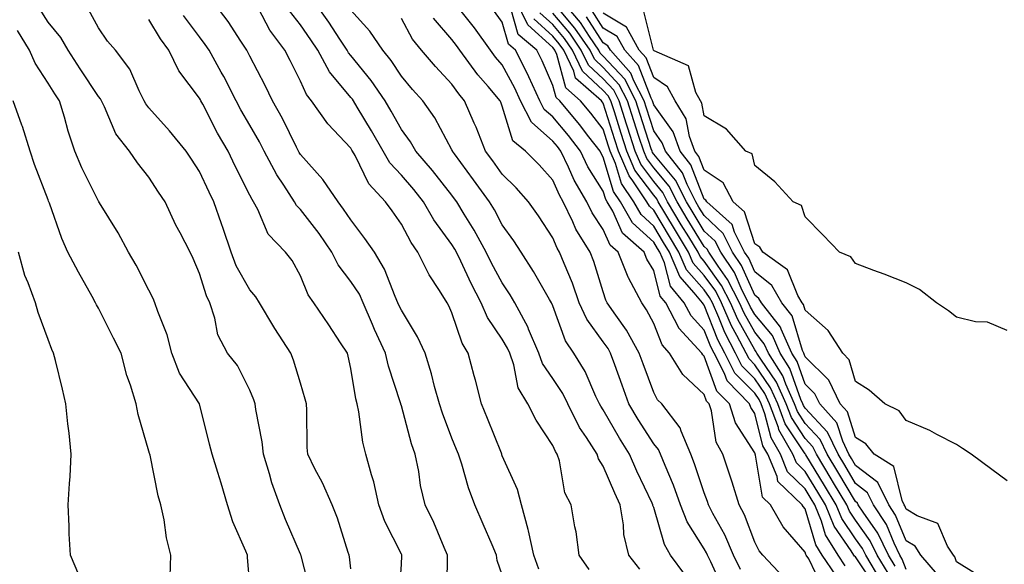
# Model space of a CAD drawing. Units: inches. Extents: x 947363 to 950003, y 7308458 to 7311098.
# Drawn here: x 947882 to 948077, y 7309170 to 7309278 of the extents above; entities that cross this region are included whole.
import ezdxf

# ---------------------------------------------------------------- set-up
doc = ezdxf.new("R2010")
doc.units = ezdxf.units.IN
doc.header["$MEASUREMENT"] = 0
doc.layers.add('Contour_94737308', color=7, linetype='Continuous', true_color=0xb673e2)

msp = doc.modelspace()

# ---------------------------------------------------------------- linework, layer by layer
at = {"layer": 'Contour_94737308'}
for points in [[(947978.05, 7309168.07, 3257), (947977.02, 7309170.89, 3257), (947976.88, 7309171.92, 3257), (947976.01, 7309173.96, 3257), (947974.23, 7309178.1, 3257), (947972.63, 7309181.92, 3257), (947971.38, 7309185.25, 3257), (947970, 7309189.97, 3257), (947969.35, 7309191.92, 3257), (947968.98, 7309192.85, 3257), (947968.05, 7309195.12, 3257), (947966.17, 7309200.04, 3257), (947965.59, 7309201.92, 3257), (947964.64, 7309205.33, 3257), (947964, 7309207.87, 3257), (947962.79, 7309211.92, 3257), (947961.28, 7309215.15, 3257), (947958.05, 7309220.46, 3257), (947957.58, 7309221.45, 3257), (947957.38, 7309221.92, 3257), (947956.81, 7309223.16, 3257), (947954.72, 7309228.59, 3257), (947952.71, 7309231.92, 3257), (947950.79, 7309234.66, 3257), (947948.05, 7309238.33, 3257), (947946.61, 7309240.48, 3257), (947945.52, 7309241.92, 3257), (947942.48, 7309246.35, 3257), (947938.05, 7309251.28, 3257), (947937.79, 7309251.66, 3257), (947937.65, 7309251.92, 3257), (947937.25, 7309252.72, 3257), (947934.51, 7309258.38, 3257), (947932.55, 7309261.92, 3257), (947931.05, 7309264.92, 3257), (947928.05, 7309270.75, 3257), (947927.66, 7309271.53, 3257), (947927.44, 7309271.92, 3257), (947926.27, 7309273.7, 3257), (947923.76, 7309277.63, 3257), (947920.5, 7309281.92, 3257)], [(948005.26, 7309169.13, 3254), (948003.1, 7309171.92, 3254), (948002.15, 7309176.02, 3254), (948002.06, 7309177.91, 3254), (948001.37, 7309181.92, 3254), (948000.33, 7309184.2, 3254), (947998.05, 7309189.58, 3254), (947997.12, 7309190.99, 3254), (947996.81, 7309191.92, 3254), (947994.71, 7309195.26, 3254), (947993.37, 7309197.24, 3254), (947991.04, 7309201.92, 3254), (947990.05, 7309203.92, 3254), (947988.05, 7309206.95, 3254), (947986.03, 7309209.9, 3254), (947985.31, 7309211.92, 3254), (947983.27, 7309216.7, 3254), (947983.16, 7309217.03, 3254), (947980.55, 7309221.92, 3254), (947979.63, 7309223.5, 3254), (947978.05, 7309225.84, 3254), (947975.91, 7309229.78, 3254), (947974.87, 7309231.92, 3254), (947972.45, 7309236.32, 3254), (947970.48, 7309239.49, 3254), (947969.02, 7309241.92, 3254), (947968.61, 7309242.48, 3254), (947968.05, 7309243.23, 3254), (947964.25, 7309248.12, 3254), (947960.93, 7309251.92, 3254), (947959.89, 7309253.76, 3254), (947958.05, 7309256.26, 3254), (947956.01, 7309259.88, 3254), (947954.81, 7309261.92, 3254), (947952.05, 7309265.92, 3254), (947948.05, 7309270.86, 3254), (947947.56, 7309271.43, 3254), (947947.3, 7309271.92, 3254), (947945.85, 7309274.12, 3254), (947943.65, 7309277.52, 3254), (947940.6, 7309281.92, 3254)], [(948033.74, 7309167.61, 3250), (948029.63, 7309171.92, 3250), (948028.91, 7309172.78, 3250), (948028.05, 7309174.52, 3250), (948026.03, 7309179.9, 3250), (948025, 7309181.92, 3250), (948023.58, 7309186.39, 3250), (948023.33, 7309187.2, 3250), (948021.71, 7309191.92, 3250), (948020.44, 7309194.31, 3250), (948019.46, 7309200.51, 3250), (948019.01, 7309201.92, 3250), (948018.53, 7309202.4, 3250), (948018.05, 7309203.73, 3250), (948013.84, 7309207.71, 3250), (948011.19, 7309211.92, 3250), (948009.7, 7309213.57, 3250), (948008.05, 7309217.8, 3250), (948006.64, 7309220.51, 3250), (948005.69, 7309221.92, 3250), (948003.02, 7309226.89, 3250), (948002.99, 7309226.98, 3250), (948001.01, 7309231.92, 3250), (947999.44, 7309233.31, 3250), (947998.05, 7309236.45, 3250), (947995.85, 7309239.72, 3250), (947994.8, 7309241.92, 3250), (947992.31, 7309246.18, 3250), (947991.17, 7309248.8, 3250), (947989.67, 7309251.92, 3250), (947988.97, 7309252.84, 3250), (947988.05, 7309253.93, 3250), (947983.81, 7309257.68, 3250), (947981.66, 7309261.92, 3250), (947980.52, 7309264.39, 3250), (947978.05, 7309269.04, 3250), (947976.72, 7309270.59, 3250), (947975.74, 7309271.92, 3250), (947972.51, 7309276.38, 3250), (947968.33, 7309281.64, 3250)], [(948045.98, 7309169.85, 3247), (948044.56, 7309171.92, 3247), (948042.09, 7309175.96, 3247), (948041.29, 7309178.68, 3247), (948039.96, 7309181.92, 3247), (948039.24, 7309183.11, 3247), (948038.05, 7309185.05, 3247), (948034.57, 7309188.44, 3247), (948033.13, 7309191.92, 3247), (948031.28, 7309195.15, 3247), (948030.06, 7309199.91, 3247), (948029.3, 7309201.92, 3247), (948028.91, 7309202.78, 3247), (948028.05, 7309204.04, 3247), (948024.13, 7309208, 3247), (948022.12, 7309211.92, 3247), (948020.74, 7309214.61, 3247), (948018.05, 7309221.46, 3247), (948017.83, 7309221.7, 3247), (948017.71, 7309221.92, 3247), (948016.06, 7309223.91, 3247), (948013.24, 7309227.11, 3247), (948011.15, 7309231.92, 3247), (948009.97, 7309233.84, 3247), (948008.05, 7309237.09, 3247), (948005.53, 7309239.4, 3247), (948004.08, 7309241.92, 3247), (948001.65, 7309245.52, 3247), (948000.45, 7309249.52, 3247), (947999.43, 7309251.92, 3247), (947999.09, 7309252.96, 3247), (947998.05, 7309256.27, 3247), (947995.6, 7309259.47, 3247), (947993.57, 7309261.92, 3247), (947990.63, 7309264.5, 3247), (947988.86, 7309271.11, 3247), (947988.47, 7309271.92, 3247), (947988.3, 7309272.17, 3247), (947988.05, 7309272.48, 3247), (947983.11, 7309276.98, 3247), (947980.7, 7309281.92, 3247)], [(948055.87, 7309169.74, 3243), (948054.56, 7309171.92, 3243), (948052.43, 7309176.3, 3243), (948049.53, 7309180.44, 3243), (948048.57, 7309181.92, 3243), (948048.39, 7309182.26, 3243), (948048.05, 7309182.54, 3243), (948044.54, 7309188.41, 3243), (948042.41, 7309191.92, 3243), (948041, 7309194.87, 3243), (948038.05, 7309198.03, 3243), (948036.51, 7309200.38, 3243), (948035.92, 7309201.92, 3243), (948034.19, 7309205.78, 3243), (948033.6, 7309207.47, 3243), (948030.81, 7309211.92, 3243), (948029.95, 7309213.82, 3243), (948028.05, 7309216.08, 3243), (948025.96, 7309219.83, 3243), (948025.05, 7309221.92, 3243), (948022.69, 7309226.56, 3243), (948020.79, 7309229.18, 3243), (948018.94, 7309231.92, 3243), (948018.64, 7309232.51, 3243), (948018.05, 7309233.06, 3243), (948014.67, 7309238.54, 3243), (948012.66, 7309241.92, 3243), (948011.12, 7309244.99, 3243), (948008.05, 7309248.65, 3243), (948006.65, 7309250.52, 3243), (948006.06, 7309251.92, 3243), (948005.11, 7309254.86, 3243), (948004.11, 7309257.98, 3243), (948002.85, 7309261.92, 3243), (948001.21, 7309265.08, 3243), (947998.05, 7309268.51, 3243), (947996.28, 7309270.15, 3243), (947995.43, 7309271.92, 3243), (947992.44, 7309276.31, 3243), (947988.05, 7309281.52, 3243)], [(948058.05, 7309169.1, 3242), (948057.28, 7309171.15, 3242), (948056.81, 7309171.92, 3242), (948055.65, 7309174.32, 3242), (948054.14, 7309178.01, 3242), (948051.59, 7309181.92, 3242), (948050.41, 7309184.28, 3242), (948048.05, 7309186.12, 3242), (948045.88, 7309189.75, 3242), (948044.56, 7309191.92, 3242), (948042.45, 7309196.32, 3242), (948038.05, 7309201.06, 3242), (948037.71, 7309201.58, 3242), (948037.58, 7309201.92, 3242), (948037.19, 7309202.78, 3242), (948035.01, 7309208.88, 3242), (948033.12, 7309211.92, 3242), (948031.55, 7309215.42, 3242), (948028.05, 7309219.57, 3242), (948027.21, 7309221.08, 3242), (948026.84, 7309221.92, 3242), (948025.59, 7309224.38, 3242), (948024.03, 7309227.9, 3242), (948021.31, 7309231.92, 3242), (948020.22, 7309234.09, 3242), (948018.05, 7309236.11, 3242), (948015.83, 7309239.7, 3242), (948014.51, 7309241.92, 3242), (948012.35, 7309246.22, 3242), (948008.05, 7309251.36, 3242), (948007.82, 7309251.69, 3242), (948007.71, 7309251.92, 3242), (948007.55, 7309252.42, 3242), (948005.36, 7309259.23, 3242), (948004.51, 7309261.92, 3242), (948002.31, 7309266.18, 3242), (947998.05, 7309270.78, 3242), (947997.45, 7309271.32, 3242), (947997.17, 7309271.92, 3242), (947995.31, 7309274.66, 3242), (947993.54, 7309277.41, 3242), (947989.8, 7309281.92, 3242)], [(947940.21, 7309164.08, 3261), (947938.18, 7309171.79, 3261), (947938.15, 7309171.92, 3261), (947938.12, 7309171.99, 3261), (947938.05, 7309172.16, 3261), (947935.11, 7309178.98, 3261), (947933.96, 7309181.92, 3261), (947932.37, 7309186.24, 3261), (947931.91, 7309188.06, 3261), (947930.72, 7309191.92, 3261), (947930.49, 7309194.36, 3261), (947929.22, 7309200.75, 3261), (947929.09, 7309201.92, 3261), (947928.83, 7309202.7, 3261), (947928.05, 7309204.59, 3261), (947925.6, 7309209.47, 3261), (947923.63, 7309211.92, 3261), (947921.68, 7309215.55, 3261), (947921.13, 7309218.84, 3261), (947920.11, 7309221.92, 3261), (947919.42, 7309223.29, 3261), (947918.05, 7309227.71, 3261), (947916.79, 7309230.66, 3261), (947916.2, 7309231.92, 3261), (947914.23, 7309235.74, 3261), (947913.4, 7309237.27, 3261), (947911.23, 7309241.92, 3261), (947909.97, 7309243.84, 3261), (947908.05, 7309246.81, 3261), (947905.78, 7309249.65, 3261), (947904.17, 7309251.92, 3261), (947901.51, 7309255.38, 3261), (947899.27, 7309260.7, 3261), (947898.64, 7309261.92, 3261), (947898.44, 7309262.31, 3261), (947898.05, 7309262.78, 3261), (947894.41, 7309268.28, 3261), (947892.06, 7309271.92, 3261), (947890.56, 7309274.43, 3261), (947888.05, 7309277.52, 3261), (947886.36, 7309280.23, 3261)], [(947948.05, 7309169.22, 3260), (947947.76, 7309171.63, 3260), (947947.7, 7309171.92, 3260), (947947.51, 7309172.46, 3260), (947945.39, 7309179.26, 3260), (947944.36, 7309181.92, 3260), (947942.41, 7309186.28, 3260), (947940.94, 7309189.03, 3260), (947939.49, 7309191.92, 3260), (947939.37, 7309193.24, 3260), (947939.33, 7309200.64, 3260), (947939.23, 7309201.92, 3260), (947938.99, 7309202.86, 3260), (947938.05, 7309206.02, 3260), (947936.69, 7309210.56, 3260), (947936.18, 7309211.92, 3260), (947932.98, 7309216.85, 3260), (947932.8, 7309217.17, 3260), (947929.92, 7309221.92, 3260), (947929.22, 7309223.09, 3260), (947928.05, 7309224.51, 3260), (947925.35, 7309229.22, 3260), (947924.31, 7309231.92, 3260), (947922.77, 7309236.64, 3260), (947922.43, 7309237.54, 3260), (947920.92, 7309241.92, 3260), (947919.96, 7309243.83, 3260), (947918.05, 7309247.92, 3260), (947916.46, 7309250.33, 3260), (947915.42, 7309251.92, 3260), (947912.13, 7309256, 3260), (947908.05, 7309260.51, 3260), (947907.42, 7309261.29, 3260), (947907.09, 7309261.92, 3260), (947906.08, 7309263.89, 3260), (947904.29, 7309268.16, 3260), (947901.39, 7309271.92, 3260), (947899.84, 7309273.71, 3260), (947898.05, 7309276.37, 3260), (947896.1, 7309279.97, 3260)], [(947985.26, 7309169.13, 3256), (947984.31, 7309171.92, 3256), (947983.23, 7309176.74, 3256), (947983.18, 7309177.05, 3256), (947981.85, 7309181.92, 3256), (947981.04, 7309184.91, 3256), (947978.05, 7309191.63, 3256), (947977.96, 7309191.83, 3256), (947977.93, 7309191.92, 3256), (947977.86, 7309192.11, 3256), (947975.13, 7309199, 3256), (947973.95, 7309201.92, 3256), (947972.74, 7309206.61, 3256), (947972.49, 7309207.48, 3256), (947971.3, 7309211.92, 3256), (947970.07, 7309213.94, 3256), (947968.05, 7309219.94, 3256), (947967.47, 7309221.34, 3256), (947967.14, 7309221.92, 3256), (947965.61, 7309224.36, 3256), (947963.55, 7309227.42, 3256), (947961.31, 7309231.92, 3256), (947959.97, 7309233.84, 3256), (947958.05, 7309237.47, 3256), (947956.23, 7309240.1, 3256), (947954.89, 7309241.92, 3256), (947951.59, 7309245.46, 3256), (947948.9, 7309251.07, 3256), (947948.4, 7309251.92, 3256), (947948.27, 7309252.14, 3256), (947948.05, 7309252.53, 3256), (947943.47, 7309257.34, 3256), (947940.25, 7309261.92, 3256), (947939.27, 7309263.14, 3256), (947938.05, 7309265.8, 3256), (947936.02, 7309269.89, 3256), (947934.97, 7309271.92, 3256), (947932.02, 7309275.89, 3256), (947929.78, 7309280.19, 3256)], [(947995.23, 7309169.1, 3255), (947993.3, 7309171.92, 3255), (947992.66, 7309176.53, 3255), (947992.43, 7309177.54, 3255), (947991.72, 7309181.92, 3255), (947990.43, 7309184.3, 3255), (947989.35, 7309190.62, 3255), (947988.92, 7309191.92, 3255), (947988.59, 7309192.46, 3255), (947988.05, 7309193.66, 3255), (947984.78, 7309198.65, 3255), (947983.08, 7309201.92, 3255), (947981.22, 7309205.09, 3255), (947980.31, 7309209.66, 3255), (947979.51, 7309211.92, 3255), (947979.07, 7309212.94, 3255), (947978.05, 7309214.68, 3255), (947975.13, 7309219, 3255), (947973.87, 7309221.92, 3255), (947971.87, 7309225.74, 3255), (947969.82, 7309230.15, 3255), (947968.96, 7309231.92, 3255), (947968.64, 7309232.51, 3255), (947968.05, 7309233.45, 3255), (947964.5, 7309238.37, 3255), (947962.45, 7309241.92, 3255), (947960.51, 7309244.38, 3255), (947958.05, 7309247.18, 3255), (947955.76, 7309249.63, 3255), (947954.42, 7309251.92, 3255), (947952.11, 7309255.98, 3255), (947949.32, 7309260.65, 3255), (947948.57, 7309261.92, 3255), (947948.35, 7309262.22, 3255), (947948.05, 7309262.6, 3255), (947943.8, 7309267.67, 3255), (947941.49, 7309271.92, 3255), (947940.12, 7309273.99, 3255), (947938.05, 7309276.96, 3255), (947935.88, 7309279.75, 3255)], [(948014.24, 7309168.11, 3253), (948011.39, 7309171.92, 3253), (948010.2, 7309174.07, 3253), (948008.05, 7309181.36, 3253), (948007.9, 7309181.77, 3253), (948007.88, 7309181.92, 3253), (948007.74, 7309182.23, 3253), (948004.71, 7309188.58, 3253), (948003.26, 7309191.92, 3253), (948001.24, 7309195.11, 3253), (947998.05, 7309200.69, 3253), (947997.55, 7309201.42, 3253), (947997.31, 7309201.92, 3253), (947996.59, 7309203.38, 3253), (947994.45, 7309208.32, 3253), (947992.21, 7309211.92, 3253), (947990.54, 7309214.41, 3253), (947988.05, 7309221.29, 3253), (947987.88, 7309221.75, 3253), (947987.79, 7309221.92, 3253), (947987.42, 7309222.55, 3253), (947984.26, 7309228.13, 3253), (947981.78, 7309231.92, 3253), (947980.3, 7309234.17, 3253), (947978.05, 7309237.36, 3253), (947976.48, 7309240.35, 3253), (947975.53, 7309241.92, 3253), (947972.37, 7309246.24, 3253), (947968.57, 7309251.4, 3253), (947968.19, 7309251.92, 3253), (947968.15, 7309252.02, 3253), (947968.05, 7309252.23, 3253), (947964.68, 7309258.55, 3253), (947962.32, 7309261.92, 3253), (947960.27, 7309264.14, 3253), (947958.05, 7309266.78, 3253), (947956, 7309269.87, 3253), (947954.37, 7309271.92, 3253), (947951.81, 7309275.68, 3253), (947948.05, 7309279.9, 3253)], [(948041.54, 7309165.41, 3249), (948038.75, 7309171.22, 3249), (948038.27, 7309171.92, 3249), (948038.19, 7309172.06, 3249), (948038.05, 7309172.54, 3249), (948033.69, 7309177.56, 3249), (948031.19, 7309181.92, 3249), (948029.58, 7309183.45, 3249), (948028.22, 7309191.75, 3249), (948028.15, 7309191.92, 3249), (948028.11, 7309191.98, 3249), (948028.05, 7309192.22, 3249), (948024.25, 7309198.12, 3249), (948023.03, 7309201.92, 3249), (948020.57, 7309204.44, 3249), (948018.05, 7309211.35, 3249), (948017.76, 7309211.63, 3249), (948017.58, 7309211.92, 3249), (948013.03, 7309216.9, 3249), (948013.01, 7309216.96, 3249), (948010.43, 7309221.92, 3249), (948009.35, 7309223.22, 3249), (948008.05, 7309228.28, 3249), (948006.68, 7309230.55, 3249), (948006.14, 7309231.92, 3249), (948001.84, 7309235.71, 3249), (947999.93, 7309240.04, 3249), (947998.85, 7309241.92, 3249), (947998.53, 7309242.4, 3249), (947998.05, 7309243.99, 3249), (947995, 7309248.87, 3249), (947993.54, 7309251.92, 3249), (947991.15, 7309255.02, 3249), (947988.05, 7309258.73, 3249), (947986.35, 7309260.22, 3249), (947985.49, 7309261.92, 3249), (947983.29, 7309266.68, 3249), (947983.15, 7309267.02, 3249), (947980.66, 7309271.92, 3249), (947979.25, 7309273.12, 3249), (947978.05, 7309277.46, 3249), (947976.19, 7309280.06, 3249)], [(948044.1, 7309167.97, 3248), (948041.42, 7309171.92, 3248), (948040.14, 7309174.01, 3248), (948038.05, 7309181.1, 3248), (948037.67, 7309181.54, 3248), (948037.45, 7309181.92, 3248), (948032.64, 7309186.51, 3248), (948032.48, 7309187.49, 3248), (948030.64, 7309191.92, 3248), (948029.69, 7309193.56, 3248), (948028.05, 7309200, 3248), (948027.3, 7309201.17, 3248), (948027.05, 7309201.92, 3248), (948022.6, 7309206.47, 3248), (948022.08, 7309207.89, 3248), (948020, 7309211.92, 3248), (948019.34, 7309213.21, 3248), (948018.05, 7309216.51, 3248), (948015.43, 7309219.3, 3248), (948014.08, 7309221.92, 3248), (948011.34, 7309225.21, 3248), (948010.16, 7309229.81, 3248), (948009.24, 7309231.92, 3248), (948008.79, 7309232.66, 3248), (948008.05, 7309233.91, 3248), (948003.87, 7309237.74, 3248), (948001.46, 7309241.92, 3248), (948000.09, 7309243.96, 3248), (947998.05, 7309250.78, 3248), (947997.61, 7309251.48, 3248), (947997.41, 7309251.92, 3248), (947995.19, 7309254.78, 3248), (947993.33, 7309257.2, 3248), (947989.43, 7309261.92, 3248), (947988.69, 7309262.56, 3248), (947988.05, 7309264.98, 3248), (947985.94, 7309269.81, 3248), (947984.87, 7309271.92, 3248), (947981.19, 7309275.06, 3248), (947979.77, 7309280.2, 3248)], [(948053.06, 7309166.93, 3245), (948050.05, 7309171.92, 3245), (948049.4, 7309173.27, 3245), (948048.05, 7309175.2, 3245), (948045.32, 7309179.19, 3245), (948044.18, 7309181.92, 3245), (948041.89, 7309185.76, 3245), (948038.18, 7309191.79, 3245), (948038.1, 7309191.92, 3245), (948038.09, 7309191.96, 3245), (948038.05, 7309191.99, 3245), (948034.1, 7309197.97, 3245), (948032.61, 7309201.92, 3245), (948031.2, 7309205.07, 3245), (948028.05, 7309209.65, 3245), (948026.93, 7309210.8, 3245), (948026.35, 7309211.92, 3245), (948024.52, 7309215.45, 3245), (948023.47, 7309217.34, 3245), (948021.47, 7309221.92, 3245), (948020.32, 7309224.19, 3245), (948018.05, 7309227.32, 3245), (948015.89, 7309229.76, 3245), (948014.95, 7309231.92, 3245), (948012.34, 7309236.21, 3245), (948010.26, 7309239.71, 3245), (948008.94, 7309241.92, 3245), (948008.65, 7309242.52, 3245), (948008.05, 7309243.22, 3245), (948004.33, 7309248.2, 3245), (948002.74, 7309251.92, 3245), (948001.6, 7309255.47, 3245), (948000.27, 7309259.7, 3245), (947999.56, 7309261.92, 3245), (947999.05, 7309262.92, 3245), (947998.05, 7309263.99, 3245), (947993.93, 7309267.8, 3245), (947991.96, 7309271.92, 3245), (947990.37, 7309274.24, 3245), (947988.05, 7309277, 3245), (947985.47, 7309279.34, 3245)], [(948054.47, 7309168.34, 3244), (948052.31, 7309171.92, 3244), (948050.92, 7309174.79, 3244), (948048.05, 7309178.87, 3244), (948046.81, 7309180.68, 3244), (948046.3, 7309181.92, 3244), (948043.68, 7309186.29, 3244), (948043.21, 7309187.08, 3244), (948040.26, 7309191.92, 3244), (948039.54, 7309193.41, 3244), (948038.05, 7309195.02, 3244), (948035.31, 7309199.18, 3244), (948034.26, 7309201.92, 3244), (948032.35, 7309206.22, 3244), (948029.25, 7309210.72, 3244), (948028.5, 7309211.92, 3244), (948028.36, 7309212.23, 3244), (948028.05, 7309212.59, 3244), (948024.72, 7309218.59, 3244), (948023.26, 7309221.92, 3244), (948021.5, 7309225.37, 3244), (948018.05, 7309230.14, 3244), (948017.22, 7309231.09, 3244), (948016.86, 7309231.92, 3244), (948014.98, 7309234.99, 3244), (948013.51, 7309237.38, 3244), (948010.79, 7309241.92, 3244), (948009.88, 7309243.75, 3244), (948008.05, 7309245.93, 3244), (948005.49, 7309249.36, 3244), (948004.4, 7309251.92, 3244), (948002.85, 7309256.72, 3244), (948002.68, 7309257.29, 3244), (948001.2, 7309261.92, 3244), (948000.13, 7309264, 3244), (947998.05, 7309266.26, 3244), (947995.1, 7309268.97, 3244), (947993.69, 7309271.92, 3244), (947991.41, 7309275.28, 3244), (947988.05, 7309279.26, 3244)], [(948071.54, 7309168.43, 3240), (948068.05, 7309170.61, 3240), (948067.71, 7309171.58, 3240), (948067.42, 7309171.92, 3240), (948066.25, 7309173.72, 3240), (948064.31, 7309178.18, 3240), (948060.23, 7309179.74, 3240), (948058.05, 7309181.07, 3240), (948057.81, 7309181.68, 3240), (948057.64, 7309181.92, 3240), (948057.24, 7309182.73, 3240), (948055.62, 7309189.49, 3240), (948051.72, 7309191.92, 3240), (948050.09, 7309193.96, 3240), (948048.05, 7309195.24, 3240), (948046.43, 7309200.3, 3240), (948044.97, 7309201.92, 3240), (948042.73, 7309206.6, 3240), (948038.05, 7309211.21, 3240), (948037.86, 7309211.73, 3240), (948037.75, 7309211.92, 3240), (948037.5, 7309212.47, 3240), (948035.44, 7309219.31, 3240), (948033.4, 7309221.92, 3240), (948031.44, 7309225.31, 3240), (948028.05, 7309228.05, 3240), (948026.87, 7309230.74, 3240), (948026.06, 7309231.92, 3240), (948024.04, 7309235.93, 3240), (948023.56, 7309237.43, 3240), (948018.56, 7309241.92, 3240), (948018.38, 7309242.25, 3240), (948018.05, 7309242.47, 3240), (948015.37, 7309249.24, 3240), (948013.26, 7309251.92, 3240), (948011.9, 7309255.77, 3240), (948008.05, 7309261.15, 3240), (948007.81, 7309261.92, 3240), (948007.54, 7309262.43, 3240), (948005.03, 7309268.9, 3240), (948002.32, 7309271.92, 3240), (948000.78, 7309274.65, 3240), (947998.05, 7309276.33, 3240), (947995.85, 7309279.72, 3240)], [(948078.05, 7309186.63, 3239), (948075, 7309188.87, 3239), (948070.93, 7309191.92, 3239), (948069.21, 7309193.08, 3239), (948068.05, 7309193.87, 3239), (948064.12, 7309195.85, 3239), (948062.74, 7309196.61, 3239), (948058.05, 7309198.59, 3239), (948056.66, 7309200.53, 3239), (948053.85, 7309201.92, 3239), (948050.72, 7309204.59, 3239), (948048.05, 7309206.34, 3239), (948046.78, 7309210.65, 3239), (948045.48, 7309211.92, 3239), (948042.59, 7309216.46, 3239), (948038.05, 7309220.45, 3239), (948037.71, 7309221.58, 3239), (948037.44, 7309221.92, 3239), (948036.6, 7309223.37, 3239), (948034.55, 7309228.42, 3239), (948029.64, 7309231.92, 3239), (948029.07, 7309232.94, 3239), (948028.05, 7309233.59, 3239), (948026.04, 7309239.91, 3239), (948023.8, 7309241.92, 3239), (948021.81, 7309245.68, 3239), (948018.05, 7309248.2, 3239), (948017, 7309250.87, 3239), (948016.17, 7309251.92, 3239), (948015.13, 7309254.84, 3239), (948014.49, 7309258.36, 3239), (948012.31, 7309261.92, 3239), (948010.79, 7309264.66, 3239), (948008.05, 7309266.5, 3239), (948006.54, 7309270.41, 3239), (948005.18, 7309271.92, 3239), (948002.62, 7309276.49, 3239), (947998.05, 7309279.28, 3239)], [(948078.05, 7309216.41, 3238), (948074.19, 7309218.06, 3238), (948071.8, 7309218.17, 3238), (948068.05, 7309219.1, 3238), (948066.43, 7309220.3, 3238), (948064.05, 7309221.92, 3238), (948060.71, 7309224.58, 3238), (948058.05, 7309225.85, 3238), (948053.69, 7309227.56, 3238), (948051.63, 7309228.34, 3238), (948048.05, 7309229.71, 3238), (948047.12, 7309230.99, 3238), (948044.86, 7309231.92, 3238), (948041.52, 7309235.39, 3238), (948038.05, 7309238.92, 3238), (948037.34, 7309241.21, 3238), (948035.65, 7309241.92, 3238), (948032.01, 7309245.88, 3238), (948028.05, 7309249.08, 3238), (948027.52, 7309251.39, 3238), (948026.28, 7309251.92, 3238), (948022.45, 7309256.32, 3238), (948018.05, 7309258.93, 3238), (948017.59, 7309261.46, 3238), (948017.31, 7309261.92, 3238), (948016.4, 7309263.57, 3238), (948014.96, 7309268.83, 3238), (948008.13, 7309271.84, 3238), (948008.05, 7309271.89, 3238), (948008.02, 7309271.95, 3238), (948006, 7309279.87, 3238)], [(947957.53, 7309162.44, 3259), (947958.05, 7309170.18, 3259), (947958.16, 7309171.81, 3259), (947958.16, 7309171.92, 3259), (947958.13, 7309172, 3259), (947958.05, 7309172.14, 3259), (947954.75, 7309178.62, 3259), (947953.57, 7309181.92, 3259), (947952.59, 7309186.46, 3259), (947952.11, 7309187.86, 3259), (947951.04, 7309191.92, 3259), (947950.45, 7309194.32, 3259), (947949.63, 7309200.34, 3259), (947949.3, 7309201.92, 3259), (947949.04, 7309202.91, 3259), (947948.05, 7309208.88, 3259), (947947.49, 7309211.36, 3259), (947947.35, 7309211.92, 3259), (947946, 7309213.97, 3259), (947943.67, 7309217.54, 3259), (947940.71, 7309221.92, 3259), (947939.59, 7309223.46, 3259), (947938.05, 7309227.25, 3259), (947936.43, 7309230.3, 3259), (947935.13, 7309231.92, 3259), (947931.65, 7309235.52, 3259), (947929.61, 7309240.36, 3259), (947928.75, 7309241.92, 3259), (947928.48, 7309242.35, 3259), (947928.05, 7309243.23, 3259), (947925.12, 7309248.99, 3259), (947923.71, 7309251.92, 3259), (947921.65, 7309255.52, 3259), (947918.69, 7309261.28, 3259), (947918.35, 7309261.92, 3259), (947918.25, 7309262.12, 3259), (947918.05, 7309262.47, 3259), (947913.97, 7309267.84, 3259), (947911.96, 7309271.92, 3259), (947910.32, 7309274.19, 3259), (947908.05, 7309278, 3259)], [(947967.07, 7309162.9, 3258), (947967.17, 7309171.04, 3258), (947967.2, 7309171.92, 3258), (947966.54, 7309173.43, 3258), (947964.51, 7309178.38, 3258), (947962.76, 7309181.92, 3258), (947961.86, 7309185.73, 3258), (947961.48, 7309188.49, 3258), (947960.78, 7309191.92, 3258), (947960.08, 7309193.95, 3258), (947958.05, 7309201.52, 3258), (947957.95, 7309201.82, 3258), (947957.93, 7309201.92, 3258), (947957.89, 7309202.08, 3258), (947955.5, 7309209.37, 3258), (947954.92, 7309211.92, 3258), (947952.76, 7309216.63, 3258), (947952.36, 7309217.61, 3258), (947950.5, 7309221.92, 3258), (947949.73, 7309223.6, 3258), (947948.05, 7309226.16, 3258), (947945.53, 7309229.4, 3258), (947944.27, 7309231.92, 3258), (947941.74, 7309235.61, 3258), (947938.05, 7309240.38, 3258), (947937.29, 7309241.16, 3258), (947936.87, 7309241.92, 3258), (947934.77, 7309245.2, 3258), (947933.38, 7309247.25, 3258), (947930.9, 7309251.92, 3258), (947929.94, 7309253.81, 3258), (947928.05, 7309257.11, 3258), (947926.26, 7309260.13, 3258), (947925.32, 7309261.92, 3258), (947922.85, 7309266.72, 3258), (947922.35, 7309267.62, 3258), (947919.98, 7309271.92, 3258), (947919.21, 7309273.08, 3258), (947918.05, 7309274.58, 3258), (947914.92, 7309278.79, 3258)], [(948021.64, 7309165.51, 3252), (948019.37, 7309170.6, 3252), (948018.7, 7309171.92, 3252), (948018.51, 7309172.38, 3252), (948018.05, 7309173.21, 3252), (948014.69, 7309178.56, 3252), (948013.36, 7309181.92, 3252), (948011.95, 7309185.82, 3252), (948010.28, 7309189.69, 3252), (948009.38, 7309191.92, 3252), (948008.99, 7309192.86, 3252), (948008.05, 7309193.98, 3252), (948004.95, 7309198.82, 3252), (948003.13, 7309201.92, 3252), (948001.76, 7309205.63, 3252), (948000.35, 7309209.62, 3252), (947999.51, 7309211.92, 3252), (947998.99, 7309212.86, 3252), (947998.05, 7309214.19, 3252), (947994.78, 7309218.65, 3252), (947993.26, 7309221.92, 3252), (947991.93, 7309225.8, 3252), (947990.27, 7309229.7, 3252), (947989.41, 7309231.92, 3252), (947988.89, 7309232.76, 3252), (947988.05, 7309234.77, 3252), (947985.24, 7309239.11, 3252), (947983.27, 7309241.92, 3252), (947980.78, 7309244.65, 3252), (947978.05, 7309247.41, 3252), (947976.15, 7309250.02, 3252), (947974.75, 7309251.92, 3252), (947972.84, 7309256.71, 3252), (947972.47, 7309257.5, 3252), (947970.56, 7309261.92, 3252), (947969.41, 7309263.28, 3252), (947968.05, 7309265.18, 3252), (947964.81, 7309268.68, 3252), (947962.06, 7309271.92, 3252), (947960.25, 7309274.12, 3252), (947958.05, 7309278.22, 3252)], [(948025.24, 7309169.11, 3251), (948023.82, 7309171.92, 3251), (948022.1, 7309175.97, 3251), (948019.77, 7309180.2, 3251), (948018.9, 7309181.92, 3251), (948018.69, 7309182.56, 3251), (948018.05, 7309184.3, 3251), (948016.15, 7309190.02, 3251), (948015.38, 7309191.92, 3251), (948013.47, 7309196.5, 3251), (948013.3, 7309197.17, 3251), (948009.66, 7309201.92, 3251), (948008.82, 7309202.69, 3251), (948008.05, 7309204.17, 3251), (948005.94, 7309209.81, 3251), (948005.18, 7309211.92, 3251), (948002.62, 7309216.49, 3251), (948000.51, 7309219.46, 3251), (947998.84, 7309221.92, 3251), (947998.57, 7309222.44, 3251), (947998.05, 7309224.07, 3251), (947996.19, 7309230.06, 3251), (947995.48, 7309231.92, 3251), (947992.62, 7309236.49, 3251), (947992.02, 7309237.95, 3251), (947990.11, 7309241.92, 3251), (947989.35, 7309243.22, 3251), (947988.05, 7309246.23, 3251), (947985.34, 7309249.21, 3251), (947982.66, 7309251.92, 3251), (947980.12, 7309253.99, 3251), (947978.05, 7309260.86, 3251), (947977.76, 7309261.63, 3251), (947977.63, 7309261.92, 3251), (947975.23, 7309264.74, 3251), (947973.21, 7309267.08, 3251), (947969.66, 7309271.92, 3251), (947968.99, 7309272.86, 3251), (947968.05, 7309274.03, 3251), (947964.41, 7309278.28, 3251)], [(948051.9, 7309165.77, 3246), (948048.05, 7309171.6, 3246), (948047.84, 7309171.71, 3246), (948047.71, 7309171.92, 3246), (948047.17, 7309172.8, 3246), (948043.81, 7309177.68, 3246), (948042.07, 7309181.92, 3246), (948040.57, 7309184.44, 3246), (948038.05, 7309188.53, 3246), (948036.33, 7309190.2, 3246), (948035.62, 7309191.92, 3246), (948032.86, 7309196.73, 3246), (948032.74, 7309197.23, 3246), (948030.95, 7309201.92, 3246), (948030.05, 7309203.92, 3246), (948028.05, 7309206.84, 3246), (948025.53, 7309209.4, 3246), (948024.23, 7309211.92, 3246), (948022.13, 7309216, 3246), (948020.94, 7309219.03, 3246), (948019.67, 7309221.92, 3246), (948019.12, 7309222.99, 3246), (948018.05, 7309224.49, 3246), (948014.56, 7309228.43, 3246), (948013.05, 7309231.92, 3246), (948011.16, 7309235.03, 3246), (948008.05, 7309240.27, 3246), (948007.19, 7309241.06, 3246), (948006.69, 7309241.92, 3246), (948003.88, 7309246.09, 3246), (948003.17, 7309247.04, 3246), (948001.09, 7309251.92, 3246), (948000.34, 7309254.21, 3246), (947998.05, 7309261.48, 3246), (947997.86, 7309261.73, 3246), (947997.7, 7309261.92, 3246), (947992.56, 7309266.43, 3246), (947992.2, 7309267.77, 3246), (947990.22, 7309271.92, 3246), (947989.34, 7309273.21, 3246), (947988.05, 7309274.73, 3246), (947984.29, 7309278.16, 3246)], [(948064.26, 7309168.13, 3241), (948060.95, 7309171.92, 3241), (948059.82, 7309173.69, 3241), (948058.05, 7309174.76, 3241), (948055.97, 7309179.84, 3241), (948054.62, 7309181.92, 3241), (948052.42, 7309186.3, 3241), (948048.05, 7309189.69, 3241), (948047.22, 7309191.09, 3241), (948046.71, 7309191.92, 3241), (948045.48, 7309194.49, 3241), (948044.3, 7309198.17, 3241), (948040.93, 7309201.92, 3241), (948039.99, 7309203.86, 3241), (948038.05, 7309205.79, 3241), (948036.44, 7309210.31, 3241), (948035.43, 7309211.92, 3241), (948033.3, 7309216.67, 3241), (948033.19, 7309217.06, 3241), (948029.37, 7309221.92, 3241), (948028.88, 7309222.75, 3241), (948028.05, 7309223.43, 3241), (948025.45, 7309229.32, 3241), (948023.68, 7309231.92, 3241), (948021.8, 7309235.67, 3241), (948018.05, 7309239.17, 3241), (948017, 7309240.87, 3241), (948016.37, 7309241.92, 3241), (948014.66, 7309245.31, 3241), (948013.75, 7309247.62, 3241), (948010.35, 7309251.92, 3241), (948009.75, 7309253.62, 3241), (948008.05, 7309256, 3241), (948006.61, 7309260.48, 3241), (948006.16, 7309261.92, 3241), (948004.12, 7309265.85, 3241), (948003.52, 7309267.39, 3241), (947999.46, 7309271.92, 3241), (947998.96, 7309272.83, 3241), (947998.05, 7309273.38, 3241), (947994.7, 7309278.57, 3241)], [(947928.05, 7309166.04, 3262), (947927.57, 7309171.44, 3262), (947927.56, 7309171.92, 3262), (947927.27, 7309172.7, 3262), (947924.66, 7309178.53, 3262), (947923.63, 7309181.92, 3262), (947922.33, 7309186.2, 3262), (947921.67, 7309188.3, 3262), (947920.56, 7309191.92, 3262), (947920.07, 7309193.94, 3262), (947918.05, 7309201.92, 3262), (947914.12, 7309207.99, 3262), (947912.56, 7309211.92, 3262), (947911.68, 7309215.55, 3262), (947909.78, 7309220.19, 3262), (947909.23, 7309221.92, 3262), (947908.87, 7309222.74, 3262), (947908.05, 7309224.42, 3262), (947905.5, 7309229.37, 3262), (947904.02, 7309231.92, 3262), (947901.92, 7309235.79, 3262), (947898.26, 7309241.71, 3262), (947898.14, 7309241.92, 3262), (947898.1, 7309241.97, 3262), (947898.05, 7309242.04, 3262), (947894.78, 7309248.65, 3262), (947893.34, 7309251.92, 3262), (947892.03, 7309255.9, 3262), (947891.3, 7309258.67, 3262), (947890.33, 7309261.92, 3262), (947889.43, 7309263.3, 3262), (947888.05, 7309265.44, 3262), (947885.51, 7309269.38, 3262), (947884.37, 7309271.92, 3262), (947881.98, 7309275.85, 3262)], [(947912.24, 7309167.73, 3263), (947912.39, 7309171.92, 3263), (947911.51, 7309175.38, 3263), (947911.05, 7309178.92, 3263), (947910.42, 7309181.92, 3263), (947909.84, 7309183.71, 3263), (947908.26, 7309191.71, 3263), (947908.21, 7309191.92, 3263), (947908.17, 7309192.04, 3263), (947908.05, 7309192.54, 3263), (947905.9, 7309199.77, 3263), (947905.5, 7309201.92, 3263), (947904.38, 7309205.59, 3263), (947903.67, 7309207.54, 3263), (947902.53, 7309211.92, 3263), (947901.04, 7309214.91, 3263), (947898.05, 7309220.82, 3263), (947897.65, 7309221.52, 3263), (947897.48, 7309221.92, 3263), (947896.78, 7309223.19, 3263), (947894.09, 7309227.96, 3263), (947891.97, 7309231.92, 3263), (947890.76, 7309234.63, 3263), (947888.32, 7309241.65, 3263), (947888.22, 7309241.92, 3263), (947888.16, 7309242.03, 3263), (947888.05, 7309242.3, 3263), (947885.4, 7309249.27, 3263), (947884.51, 7309251.92, 3263), (947882.97, 7309256.84, 3263), (947882.86, 7309257.11, 3263), (947881.18, 7309261.92, 3263)], [(947894.18, 7309168.05, 3264), (947892.49, 7309171.92, 3264), (947892.27, 7309176.14, 3264), (947892.27, 7309177.7, 3264), (947892.06, 7309181.92, 3264), (947892.28, 7309186.15, 3264), (947892.46, 7309187.51, 3264), (947892.64, 7309191.92, 3264), (947892.21, 7309196.08, 3264), (947892.01, 7309197.96, 3264), (947891.59, 7309201.92, 3264), (947890.93, 7309204.8, 3264), (947889.51, 7309210.46, 3264), (947889.16, 7309211.92, 3264), (947888.78, 7309212.65, 3264), (947888.05, 7309214.65, 3264), (947886.11, 7309219.98, 3264), (947885.54, 7309221.92, 3264), (947884.1, 7309225.87, 3264), (947883.43, 7309227.3, 3264), (947882.2, 7309231.92, 3264)]]:
    msp.add_polyline3d(points, dxfattribs=at)

doc.saveas('drawing.dxf')
